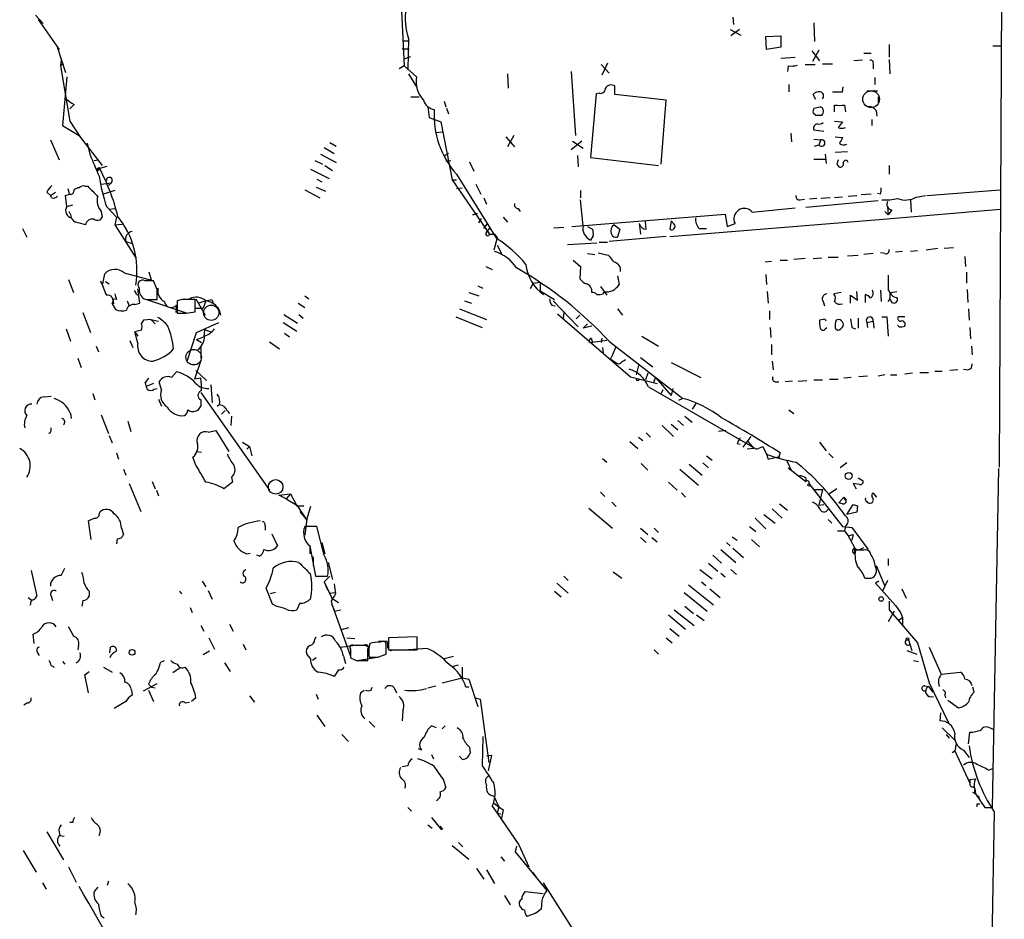
# Model space of a CAD drawing. Extents: x 6 to 970, y 9 to 895.
# Drawn here: x 830 to 946, y 360 to 466 of the extents above; entities that cross this region are included whole.
import ezdxf

# ---------------------------------------------------------------- set-up
doc = ezdxf.new("R2010")
doc.units = 0
doc.header["$MEASUREMENT"] = 0
doc.layers.add('MAIN', color=5, linetype='CONTINUOUS')

msp = doc.modelspace()

# ---------------------------------------------------------------- linework, layer by layer
at = {"layer": 'MAIN'}
for p, q in [((946.15, 538.6493), (945.5573, 413.5966)), ((874.776, 469.4766), (875.1993, 461.0099)), ((831.596, 467.0213), (832.5273, 466.0053)), ((831.9347, 466.5133), (834.39, 462.9573)), ((914.0613, 466.7673), (914.146, 465.9206)), ((923.6287, 466.0899), (923.7133, 463.8886)), ((913.7227, 465.3279), (914.9927, 464.6506)), ((914.8233, 465.3279), (913.8073, 464.5659)), ((917.956, 464.4813), (919.734, 464.5659)), ((919.734, 464.5659), (919.734, 463.2113)), ((834.136, 463.3806), (835.152, 460.2479)), ((875.03, 463.9733), (875.7073, 463.9733)), ((875.7073, 464.2273), (875.6227, 460.5866)), ((918.0407, 462.9573), (917.956, 464.4813)), ((932.5187, 463.5499), (932.5187, 462.0259)), ((944.7953, 463.3806), (945.8113, 463.3806)), ((874.9453, 463.0419), (875.792, 463.0419)), ((919.734, 463.2113), (918.0407, 462.9573)), ((923.3747, 462.7879), (924.306, 461.6026)), ((924.2213, 462.8726), (923.4593, 461.5179)), ((929.5553, 462.5339), (930.402, 462.5339)), ((834.644, 461.6873), (834.5593, 461.0099)), ((834.898, 461.2639), (834.5593, 461.0099)), ((875.1993, 461.8566), (875.9613, 462.1106)), ((898.4827, 461.1793), (899.414, 460.1633)), ((899.2447, 461.3486), (898.5673, 459.9093)), ((919.734, 461.9413), (921.4273, 462.0259)), ((922.6127, 461.1793), (923.798, 461.1793)), ((924.6447, 461.2639), (925.83, 461.2639)), ((929.386, 461.6873), (928.37, 461.6026)), ((930.656, 461.2639), (930.656, 460.6713)), ((932.5187, 461.7719), (932.6033, 460.0786)), ((834.5593, 461.0099), (835.66, 454.4906)), ((875.1993, 461.0099), (874.6067, 460.6713)), ((875.1993, 461.0099), (876.6387, 459.7399)), ((875.7073, 460.0786), (876.6387, 458.5546)), ((887.3913, 460.0786), (887.476, 458.3853)), ((894.9267, 460.3326), (895.4347, 452.7973)), ((920.5807, 461.0099), (920.496, 460.3326)), ((835.3213, 459.7399), (834.8133, 453.9826)), ((920.6653, 458.8086), (920.6653, 457.9619)), ((930.8253, 459.6553), (930.8253, 458.8086)), ((897.89, 457.7079), (897.2127, 450.1726)), ((898.2287, 457.7926), (897.89, 457.7079)), ((900.0913, 457.6233), (900.0913, 458.6393)), ((906.1873, 456.9459), (900.0913, 457.6233)), ((923.8827, 457.0306), (923.544, 457.6233)), ((927.0153, 457.9619), (927.1, 458.5546)), ((929.894, 458.0466), (931.164, 458.0466)), ((836.168, 456.4379), (835.66, 455.9299)), ((875.9613, 457.3693), (876.9773, 457.3693)), ((879.9407, 456.8613), (880.11, 456.1839)), ((905.5947, 449.4106), (906.1873, 456.9459)), ((931.2487, 457.3693), (931.2487, 456.6919)), ((877.9933, 456.1839), (878.1627, 454.9139)), ((880.1947, 456.0146), (880.4487, 455.3373)), ((923.8827, 455.1679), (923.544, 455.4219)), ((923.6287, 456.0146), (924.3907, 456.1839)), ((926.084, 455.5913), (926.084, 456.3533)), ((927.2693, 456.3533), (927.354, 455.5913)), ((930.9947, 455.7606), (931.0793, 455.0833)), ((835.66, 454.4906), (836.93, 452.5433)), ((878.1627, 454.9139), (879.5173, 454.4059)), ((879.5173, 454.4059), (880.872, 447.5479)), ((926.084, 454.4906), (927.0153, 454.4059)), ((930.4867, 454.6599), (930.4867, 453.9826)), ((834.8133, 453.9826), (836.7607, 452.7973)), ((879.0093, 453.1359), (879.6867, 453.2206)), ((920.9193, 453.0513), (921.004, 452.0353)), ((923.6287, 453.4746), (924.814, 453.3053)), ((833.374, 452.2893), (834.39, 449.9186)), ((836.93, 452.5433), (839.47, 449.2413)), ((837.692, 451.8659), (838.0307, 450.5959)), ((866.394, 451.9506), (867.156, 451.5273)), ((887.222, 452.6279), (888.238, 451.4426)), ((888.1533, 452.7973), (887.3913, 451.4426)), ((896.1967, 452.1199), (894.9267, 451.1039)), ((895.096, 452.1199), (896.366, 451.2733)), ((923.6287, 452.3739), (924.4753, 452.2893)), ((924.4753, 452.2893), (924.2213, 451.6966)), ((926.1687, 452.6279), (927.0153, 452.5433)), ((865.2933, 450.5959), (867.156, 449.5799)), ((865.7167, 451.3579), (866.902, 450.6806)), ((880.4487, 450.6806), (879.9407, 450.3419)), ((923.7133, 451.5273), (924.2213, 451.6966)), ((924.9833, 450.5959), (925.068, 449.4953)), ((927.608, 450.8499), (926.1687, 450.7653)), ((838.5387, 449.8339), (839.0467, 449.9186)), ((864.616, 449.8339), (865.5473, 449.4106)), ((880.11, 449.7493), (880.7027, 449.8339)), ((882.904, 449.6646), (883.412, 448.5639)), ((895.6887, 450.4266), (895.7733, 449.0719)), ((897.2127, 450.1726), (905.256, 449.2413)), ((923.6287, 450.0033), (924.9833, 450.0033)), ((926.338, 449.4106), (926.592, 449.0719)), ((838.7927, 448.8179), (840.0627, 449.1566)), ((838.7927, 448.8179), (839.1313, 448.9873)), ((838.962, 448.6486), (838.7927, 448.8179)), ((864.108, 448.8179), (866.3093, 447.7173)), ((865.8013, 449.2413), (866.7327, 448.6486)), ((881.38, 448.2253), (886.1213, 440.6053)), ((932.5187, 449.2413), (932.5187, 448.2253)), ((839.3853, 447.0399), (840.5707, 447.2093)), ((840.232, 446.8706), (840.5707, 447.2093)), ((864.87, 447.6326), (865.4627, 447.2939)), ((880.872, 447.5479), (881.38, 447.5479)), ((880.872, 447.5479), (885.2747, 441.1133)), ((832.9507, 446.1086), (833.374, 445.6853)), ((833.374, 445.6853), (833.9667, 446.1086)), ((835.406, 446.5319), (835.5753, 445.9393)), ((837.438, 446.7859), (837.7767, 446.7859)), ((840.994, 446.2779), (839.6393, 445.8546)), ((863.4307, 446.3626), (865.2087, 445.4313)), ((864.7853, 446.7013), (865.886, 446.1933)), ((881.38, 446.5319), (882.0573, 446.6166)), ((883.666, 447.0399), (884.2587, 445.8546)), ((896.0273, 446.2779), (896.0273, 445.4313)), ((931.5027, 445.8546), (931.164, 445.9393)), ((937.006, 445.6853), (945.642, 446.3626)), ((833.5433, 445.4313), (833.374, 445.6853)), ((835.152, 445.6853), (835.66, 445.8546)), ((835.3213, 444.4153), (835.152, 445.6853)), ((884.5973, 445.4313), (884.936, 444.6693)), ((896.366, 442.1293), (896.0273, 445.1773)), ((922.02, 445.1773), (922.528, 445.2619)), ((922.6973, 444.3306), (931.2487, 445.0926)), ((923.9673, 445.3466), (923.1207, 445.2619)), ((925.576, 445.4313), (924.4753, 445.3466)), ((927.0153, 445.5159), (926.084, 445.4313)), ((927.6927, 445.6006), (928.7087, 445.6853)), ((930.402, 445.8546), (929.2167, 445.7699)), ((935.0587, 445.1773), (935.1433, 443.7379)), ((935.736, 445.5159), (936.8367, 445.6853)), ((835.3213, 444.4153), (835.9987, 444.5846)), ((835.7447, 443.4839), (835.5753, 443.8226)), ((839.3853, 443.8226), (839.47, 443.1453)), ((839.978, 444.4153), (841.1633, 443.1453)), ((840.3167, 444.0766), (840.994, 444.1613)), ((883.3273, 443.3993), (883.8353, 443.5686)), ((883.8353, 443.5686), (883.3273, 443.3993)), ((888.6613, 444.1613), (888.9153, 443.8226)), ((916.3473, 443.7379), (921.4273, 444.2459)), ((931.8413, 442.8913), (945.642, 444.0766)), ((932.0107, 443.8226), (932.434, 443.3993)), ((932.3493, 444.4153), (932.434, 443.3993)), ((932.8573, 443.9919), (932.434, 443.3993)), ((841.1633, 443.1453), (840.994, 442.2139)), ((884.0047, 442.4679), (884.3433, 442.9759)), ((886.8833, 443.1453), (887.3913, 442.5526)), ((895.0113, 442.0446), (913.13, 443.4839)), ((903.8167, 441.7059), (903.732, 442.6373)), ((906.6107, 440.8593), (931.8413, 442.8913)), ((906.78, 442.7219), (906.6107, 441.7059)), ((907.1187, 442.2986), (906.78, 442.7219)), ((913.13, 443.4839), (913.384, 442.0446)), ((830.072, 441.7906), (830.58, 440.7746)), ((840.994, 442.2139), (841.8407, 442.2986)), ((840.994, 442.2139), (843.4493, 438.3193)), ((884.5973, 441.7906), (885.0207, 442.2986)), ((884.936, 441.3673), (885.3593, 441.8753)), ((892.8947, 441.8753), (894.08, 441.9599)), ((896.874, 442.0446), (897.4667, 441.7059)), ((900.0067, 442.2139), (900.684, 441.7059)), ((900.684, 441.7059), (900.43, 440.7746)), ((902.97, 442.3833), (903.1393, 441.1133)), ((910.082, 441.7906), (910.9287, 441.7906)), ((913.384, 442.0446), (914.3153, 442.3833)), ((842.264, 440.2666), (843.026, 440.0126)), ((885.2747, 441.1133), (885.8673, 441.1133)), ((886.206, 440.6899), (885.7827, 439.2506)), ((885.8673, 441.1133), (886.206, 440.6899)), ((894.5033, 439.9279), (897.9747, 440.0973)), ((897.5513, 440.9439), (897.2127, 440.4359)), ((898.2287, 440.1819), (899.2447, 440.1819)), ((906.1873, 440.8593), (899.414, 440.2666)), ((886.206, 439.8433), (886.714, 438.8273)), ((898.144, 438.9119), (899.3293, 438.6579)), ((932.0107, 438.8273), (931.5027, 438.9119)), ((934.1273, 439.0813), (933.2807, 438.9966)), ((935.9053, 439.1659), (935.0587, 439.0813)), ((938.276, 439.4199), (936.9213, 439.2506)), ((940.1387, 439.5046), (939.038, 439.4199)), ((895.1807, 438.0653), (896.0273, 437.3033)), ((896.874, 438.8273), (897.7207, 438.7426)), ((918.6333, 437.8959), (917.8713, 437.8113)), ((919.6493, 438.0653), (920.496, 438.0653)), ((922.6127, 438.2346), (921.258, 438.1499)), ((923.544, 438.2346), (924.56, 438.3193)), ((925.322, 438.4039), (926.5073, 438.4039)), ((927.608, 438.5733), (928.878, 438.6579)), ((930.656, 438.8273), (929.5553, 438.7426)), ((941.4933, 438.4886), (941.578, 437.3033)), ((845.312, 435.6946), (845.058, 436.6259)), ((884.8513, 437.3033), (885.6133, 436.9646)), ((896.0273, 437.3033), (895.9427, 435.8639)), ((941.6627, 436.6259), (941.6627, 435.3559)), ((835.4907, 435.7793), (836.0833, 434.2553)), ((839.5547, 435.2713), (839.8087, 436.4566)), ((839.8933, 435.5253), (840.3167, 435.2713)), ((842.0947, 436.5413), (845.312, 435.6946)), ((845.566, 435.6099), (844.55, 435.6099)), ((845.9893, 434.5939), (845.566, 435.6099)), ((890.4393, 435.3559), (891.286, 435.4406)), ((891.286, 435.4406), (891.286, 434.4246)), ((900.43, 436.2026), (900.5993, 435.1866)), ((917.956, 436.3719), (918.0407, 435.1866)), ((932.434, 436.2873), (932.434, 434.5939)), ((843.9573, 432.9853), (843.7033, 434.6786)), ((882.8193, 434.2553), (884.0047, 433.8319)), ((883.92, 435.0173), (884.5127, 434.7633)), ((890.4393, 435.3559), (890.1007, 434.6786)), ((891.286, 434.4246), (891.7093, 434.0013)), ((891.286, 434.4246), (892.9793, 433.4086)), ((898.398, 434.9326), (899.16, 433.9166)), ((898.7367, 434.0859), (898.8213, 434.3399)), ((918.1253, 434.3399), (918.21, 432.9853)), ((926.846, 434.2553), (925.9993, 434.0859)), ((928.7933, 433.3239), (928.7087, 434.3399)), ((931.5027, 434.5093), (931.5873, 433.1546)), ((932.688, 434.2553), (933.45, 434.3399)), ((941.7473, 434.5939), (941.832, 433.0699)), ((841.1633, 433.4086), (840.74, 433.4933)), ((840.74, 433.4933), (840.8247, 432.9006)), ((842.4333, 433.2393), (842.6873, 432.6466)), ((843.534, 434.0013), (843.8727, 433.9166)), ((844.7193, 433.4086), (849.5453, 431.7999)), ((845.058, 433.4086), (845.9893, 433.4086)), ((848.9527, 433.4086), (848.36, 433.2393)), ((848.36, 433.2393), (848.36, 431.7999)), ((850.4767, 431.9693), (850.4767, 433.4086)), ((850.5613, 433.4933), (851.662, 431.5459)), ((851.7467, 433.2393), (850.9, 432.9853)), ((851.7467, 433.2393), (851.408, 432.3926)), ((852.424, 433.4086), (852.5933, 433.0699)), ((863.4307, 433.8319), (863.9387, 433.4933)), ((882.3113, 433.2393), (883.158, 432.9853)), ((892.81, 433.2393), (895.7733, 430.1913)), ((924.7293, 433.1546), (924.8987, 432.6466)), ((927.9467, 432.9853), (927.9467, 433.9166)), ((927.9467, 433.9166), (928.7933, 433.3239)), ((929.7247, 433.0699), (929.7247, 434.0013)), ((840.6553, 432.9006), (841.0787, 432.2233)), ((843.3647, 432.8159), (843.9573, 432.9853)), ((848.2753, 432.7313), (848.1907, 431.8846)), ((849.376, 431.7999), (850.4767, 431.9693)), ((850.5613, 432.3926), (851.408, 432.3926)), ((862.6687, 432.9853), (863.4307, 432.4773)), ((881.7187, 432.3079), (884.936, 431.0379)), ((892.6407, 432.7313), (893.064, 432.6466)), ((900.43, 432.3079), (901.0227, 431.5459)), ((918.3793, 432.0539), (918.3793, 431.0379)), ((941.9167, 432.3079), (942.0013, 430.9533)), ((837.184, 431.8846), (838.1153, 429.5139)), ((844.3807, 430.9533), (844.1267, 430.6146)), ((845.2273, 431.0379), (844.3807, 430.9533)), ((845.2273, 431.0379), (845.7353, 430.5299)), ((845.2273, 431.0379), (846.1587, 430.8686)), ((860.9753, 431.6306), (862.584, 430.6146)), ((862.7533, 431.6306), (863.2613, 431.2073)), ((881.2953, 431.3766), (884.428, 430.1066)), ((893.318, 431.7153), (901.954, 424.2646)), ((894.08, 431.8846), (893.9953, 431.2073)), ((895.9427, 431.5459), (895.5193, 431.1226)), ((895.5193, 431.1226), (895.9427, 431.5459)), ((924.7293, 431.0379), (924.306, 430.9533)), ((928.878, 431.2073), (928.878, 430.0219)), ((929.894, 430.6993), (930.656, 430.8686)), ((930.656, 430.8686), (930.7407, 430.0219)), ((931.672, 431.3766), (932.2647, 431.3766)), ((932.2647, 431.3766), (932.434, 429.0906)), ((934.3813, 431.3766), (933.6193, 431.3766)), ((835.2367, 429.9373), (835.7447, 428.4979)), ((844.1267, 429.7679), (843.3647, 429.5986)), ((843.3647, 429.5986), (843.7033, 429.0906)), ((843.7033, 428.2439), (843.3647, 429.5986)), ((850.646, 429.5139), (853.2707, 430.6993)), ((851.5773, 429.8526), (851.4927, 429.0059)), ((851.5773, 429.8526), (852.3393, 429.5986)), ((860.8907, 430.6993), (862.4993, 429.6833)), ((896.366, 430.0219), (896.874, 430.5299)), ((897.382, 430.2759), (896.366, 430.0219)), ((918.464, 430.1066), (918.5487, 428.9213)), ((924.9833, 429.9373), (925.1527, 430.1066)), ((926.1687, 430.0219), (926.4227, 429.7679)), ((928.116, 430.1066), (928.5393, 429.9373)), ((929.894, 430.6993), (929.9787, 430.1066)), ((933.704, 430.1913), (933.5347, 430.3606)), ((942.086, 430.1066), (942.1707, 428.7519)), ((842.772, 428.5826), (843.1107, 427.7359)), ((849.5453, 426.1273), (850.646, 429.5139)), ((850.646, 428.6673), (851.4927, 429.0059)), ((850.646, 428.6673), (851.2387, 428.3286)), ((861.06, 429.4293), (861.6527, 429.0059)), ((897.2973, 428.8366), (897.4667, 428.3286)), ((899.16, 428.5826), (897.4667, 428.3286)), ((898.5673, 428.8366), (898.4827, 428.3286)), ((903.3087, 429.0906), (905.256, 427.9053)), ((838.7927, 427.9053), (839.0467, 427.2279)), ((851.154, 427.7359), (851.154, 426.4659)), ((859.282, 428.4133), (860.4673, 427.5666)), ((897.0433, 428.4133), (897.4667, 428.3286)), ((898.652, 427.7359), (898.7367, 427.0586)), ((899.4987, 428.4133), (908.1347, 421.7246)), ((900.176, 427.7359), (899.8373, 426.8893)), ((918.6333, 428.0746), (918.6333, 426.8893)), ((942.2553, 427.9053), (942.34, 426.8893)), ((836.5913, 426.4659), (837.0147, 425.3653)), ((851.154, 426.2119), (850.392, 424.0106)), ((899.8373, 426.8893), (899.5833, 426.3813)), ((900.938, 426.0426), (901.3613, 426.2966)), ((901.3613, 426.2966), (900.938, 426.0426)), ((903.1393, 426.5506), (904.5787, 425.4499)), ((918.718, 426.1273), (918.8027, 425.1113)), ((850.5613, 425.0266), (851.8313, 423.8413)), ((902.8853, 425.6193), (902.6313, 424.5186)), ((906.78, 425.9579), (910.2513, 424.1799)), ((937.9373, 424.9419), (938.784, 424.9419)), ((940.6467, 425.1113), (939.7153, 425.0266)), ((942.2553, 425.2806), (942.34, 425.7886)), ((844.9733, 424.0953), (844.55, 423.5873)), ((847.6827, 424.1799), (848.2753, 424.8573)), ((851.154, 424.0953), (850.392, 424.0106)), ((901.954, 424.2646), (905.0867, 423.5026)), ((903.986, 424.6879), (903.732, 423.9259)), ((904.9173, 424.1799), (904.6633, 423.5873)), ((904.9173, 424.1799), (906.78, 422.0633)), ((921.766, 423.7566), (922.782, 423.8413)), ((923.6287, 423.9259), (924.6447, 423.9259)), ((925.4913, 424.0106), (926.5073, 424.0106)), ((928.0313, 424.1799), (927.1847, 424.0953)), ((929.9787, 424.3493), (928.9627, 424.2646)), ((932.0107, 424.5186), (931.2487, 424.3493)), ((932.688, 424.5186), (933.45, 424.5186)), ((935.3127, 424.6879), (934.3813, 424.6033)), ((936.1593, 424.7726), (937.1753, 424.7726)), ((845.566, 423.5026), (844.804, 423.1639)), ((845.6507, 422.8253), (845.9893, 422.9099)), ((846.4973, 422.7406), (846.2433, 423.6719)), ((852.3393, 423.3333), (852.5087, 421.2166)), ((904.0707, 423.0793), (916.8553, 415.7133)), ((905.764, 422.7406), (905.5947, 422.3173)), ((906.9493, 422.9099), (906.78, 422.0633)), ((919.0567, 423.6719), (919.48, 423.6719)), ((921.0887, 423.7566), (920.242, 423.6719)), ((832.612, 421.8939), (833.4587, 421.9786)), ((838.3693, 422.3173), (838.6233, 421.5553)), ((846.1587, 421.6399), (846.4973, 420.7933)), ((851.154, 422.4019), (859.282, 410.8873)), ((851.154, 421.5553), (851.154, 420.7933)), ((908.1347, 421.7246), (907.6267, 421.4706)), ((853.1013, 420.7933), (853.3553, 421.0473)), ((854.0327, 420.2853), (853.6093, 419.8619)), ((909.6587, 421.1319), (909.2353, 420.4546)), ((920.6653, 420.3699), (921.258, 419.9466)), ((835.7447, 419.9466), (835.8293, 419.3539)), ((839.3853, 419.7773), (840.232, 417.5759)), ((854.2867, 420.2006), (854.5407, 419.9466)), ((854.7947, 419.6079), (854.71, 418.5073)), ((908.3887, 419.6079), (909.2353, 418.9306)), ((842.518, 419.0153), (842.8567, 417.8299)), ((905.6793, 418.5073), (907.034, 417.2373)), ((906.78, 418.6766), (907.542, 417.9993)), ((907.542, 419.0999), (908.2193, 418.5073)), ((833.374, 417.6606), (833.12, 417.5759)), ((840.3167, 417.3219), (840.6553, 416.4753)), ((852.0007, 417.7453), (852.932, 417.9146)), ((852.932, 417.9146), (854.456, 415.4593)), ((902.8853, 417.1526), (903.3933, 416.7293)), ((903.8167, 417.6606), (904.3247, 417.1526)), ((913.2147, 417.9146), (912.368, 417.8299)), ((916.178, 417.2373), (915.2467, 415.9673)), ((856.0647, 416.5599), (856.9113, 416.0519)), ((856.9113, 416.0519), (856.5727, 415.7133)), ((856.9113, 416.0519), (857.1653, 414.9513)), ((901.8693, 416.6446), (902.8007, 415.7979)), ((914.5693, 416.3906), (914.908, 416.3059)), ((916.5167, 415.7979), (915.7547, 415.7133)), ((915.8393, 416.6446), (916.5167, 415.7979)), ((916.8553, 415.7133), (917.6173, 416.0519)), ((917.6173, 416.0519), (918.0407, 415.1206)), ((924.306, 416.5599), (925.068, 415.5439)), ((841.1633, 415.2899), (841.4173, 414.5279)), ((850.5613, 413.8506), (850.2227, 414.7819)), ((850.7307, 415.4593), (851.2387, 415.3746)), ((898.652, 414.6126), (899.16, 414.1893)), ((910.9287, 414.9513), (911.606, 414.4433)), ((918.0407, 415.1206), (918.21, 414.5279)), ((918.21, 414.5279), (919.5647, 414.8666)), ((919.6493, 415.2899), (919.3953, 414.6126)), ((919.5647, 414.8666), (919.3953, 414.6126)), ((925.4067, 415.2053), (925.9147, 414.6973)), ((842.01, 413.3426), (842.264, 412.6653)), ((903.224, 414.0199), (903.986, 413.2579)), ((907.796, 413.3426), (909.9973, 411.4799)), ((908.8967, 413.9353), (910.4207, 412.6653)), ((910.5053, 414.1046), (911.1827, 413.5119)), ((920.4113, 414.4433), (921.004, 413.1733)), ((920.5807, 413.5119), (922.6973, 411.9033)), ((927.5233, 414.1046), (926.7613, 413.5119)), ((945.4727, 413.4273), (944.7107, 373.3799)), ((854.7947, 412.4113), (854.8793, 411.8186)), ((922.6973, 412.3266), (922.6973, 411.9033)), ((928.878, 412.3266), (929.4707, 411.9879)), ((842.6873, 411.6493), (844.042, 408.3473)), ((845.3967, 411.9033), (845.7353, 411.0566)), ((854.8793, 411.8186), (853.8633, 411.0566)), ((906.4413, 411.8186), (907.4573, 410.8873)), ((923.036, 411.6493), (927.0153, 406.5693)), ((923.7133, 410.9719), (924.6447, 410.9719)), ((924.6447, 410.9719), (924.2213, 409.1093)), ((926.338, 411.0566), (925.4913, 410.4639)), ((929.0473, 411.5646), (928.2853, 411.6493)), ((928.2853, 411.6493), (928.624, 411.0566)), ((845.9047, 410.8873), (846.1587, 410.2099)), ((860.3827, 410.2946), (861.7373, 410.4639)), ((861.2293, 409.8713), (860.3827, 410.2946)), ((861.7373, 410.4639), (861.2293, 409.8713)), ((861.2293, 409.8713), (862.4993, 409.1093)), ((861.7373, 410.4639), (862.4993, 409.0246)), ((898.398, 410.6333), (898.906, 410.1253)), ((907.9653, 410.5486), (908.4733, 410.0406)), ((926.592, 409.3633), (927.1847, 410.0406)), ((927.1847, 410.0406), (927.4387, 409.7019)), ((931.0793, 410.0406), (930.656, 410.5486)), ((862.4993, 409.1093), (863.6847, 407.3313)), ((862.4993, 409.0246), (863.346, 409.0246)), ((864.108, 408.9399), (863.6847, 407.5006)), ((897.0433, 408.7706), (899.8373, 406.3999)), ((899.7527, 409.4479), (900.2607, 408.9399)), ((918.718, 408.6859), (919.9033, 407.5853)), ((919.5647, 409.2786), (920.496, 408.5166)), ((924.2213, 409.1093), (924.814, 409.1939)), ((927.0153, 409.2786), (926.592, 409.3633)), ((927.5233, 408.0086), (928.2853, 409.1939)), ((928.7933, 409.0246), (928.7087, 408.2626)), ((839.1313, 408.0086), (839.216, 408.2626)), ((862.838, 408.3473), (863.6847, 407.3313)), ((863.6847, 407.5006), (863.4307, 405.5533)), ((916.686, 407.5853), (917.956, 406.3153)), ((917.702, 408.0086), (919.0567, 406.9926)), ((928.7087, 408.2626), (927.5233, 408.0086)), ((838.2, 405.0453), (837.8613, 407.2466)), ((841.756, 406.3999), (842.01, 405.6379)), ((858.774, 406.6539), (858.774, 406.1459)), ((864.87, 406.5693), (863.4307, 406.5693)), ((865.7167, 403.1826), (864.87, 406.5693)), ((903.1393, 406.3999), (903.986, 405.6379)), ((904.748, 406.3999), (905.256, 405.8919)), ((916.0087, 406.5693), (916.7707, 405.9766)), ((925.322, 407.4159), (925.7453, 406.9926)), ((927.0153, 406.5693), (928.116, 406.4846)), ((927.354, 406.6539), (927.2693, 406.0613)), ((928.116, 406.4846), (930.0633, 403.8599)), ((859.536, 405.7226), (860.2133, 404.2833)), ((903.1393, 405.2993), (903.8167, 404.7066)), ((904.494, 405.2993), (905.0867, 404.7913)), ((913.9767, 405.3839), (914.5693, 404.9606)), ((926.4227, 406.0613), (927.2693, 406.0613)), ((927.2693, 406.0613), (927.6927, 405.4686)), ((927.6927, 405.4686), (928.2853, 405.6379)), ((927.6927, 405.4686), (928.4547, 404.1139)), ((928.2853, 405.6379), (928.116, 404.9606)), ((841.248, 405.1299), (841.1633, 404.5373)), ((864.0233, 404.2833), (864.7007, 400.7273)), ((864.0233, 404.2833), (864.0233, 403.3519)), ((865.4627, 404.7066), (865.8013, 403.3519)), ((913.2993, 404.7066), (913.7227, 404.2833)), ((914.0613, 404.0293), (915.3313, 402.9286)), ((916.2627, 405.0453), (917.194, 404.1986)), ((928.4547, 404.1139), (928.4547, 403.3519)), ((929.2167, 403.9446), (929.5553, 404.1139)), ((856.5727, 403.3519), (856.996, 403.4366)), ((858.0967, 403.0979), (857.758, 403.1826)), ((864.4467, 403.0133), (864.4467, 401.9973)), ((911.6907, 403.1826), (912.7067, 402.2513)), ((912.622, 403.8599), (914.4, 402.3359)), ((929.5553, 403.7753), (928.5393, 403.7753)), ((930.402, 403.1826), (930.2327, 403.6059)), ((834.644, 400.8119), (835.0673, 401.6586)), ((866.2247, 402.3359), (866.7327, 400.3039)), ((911.1827, 402.2513), (912.2833, 401.3199)), ((930.9947, 401.9973), (932.0107, 399.5419)), ((932.434, 402.7593), (932.434, 401.9973)), ((831.088, 401.4046), (831.7653, 398.3566)), ((864.7007, 400.7273), (866.14, 400.7273)), ((865.7167, 400.0499), (866.394, 400.7273)), ((894.08, 400.7273), (894.588, 400.2193)), ((899.922, 401.2353), (900.938, 400.4733)), ((910.1667, 401.4893), (911.606, 400.3886)), ((912.622, 401.0659), (913.13, 400.6426)), ((913.8073, 401.4893), (914.4847, 400.8966)), ((851.3233, 400.1346), (851.7467, 399.4573)), ((865.7167, 400.0499), (866.14, 399.1186)), ((865.7167, 400.0499), (866.648, 398.1026)), ((893.2333, 399.8806), (894.588, 398.6953)), ((908.812, 399.7113), (911.7753, 397.3406)), ((910.336, 400.0499), (910.844, 399.6266)), ((929.64, 400.4733), (930.402, 400.4733)), ((931.3333, 400.1346), (930.91, 399.8806)), ((930.91, 399.8806), (933.2807, 397.2559)), ((932.3493, 400.2193), (931.7567, 398.9493)), ((830.7493, 398.1873), (831.088, 397.9333)), ((833.4587, 398.3566), (833.628, 397.8486)), ((837.946, 398.9493), (837.946, 398.3566)), ((848.614, 398.9493), (848.868, 398.6106)), ((852.0007, 399.0339), (852.5087, 398.0179)), ((859.6207, 397.4253), (858.8587, 399.2879)), ((859.9593, 398.7799), (859.3667, 398.6106)), ((866.3093, 398.6953), (866.9867, 398.7799)), ((892.9793, 398.9493), (893.7413, 398.2719)), ((908.304, 398.7799), (911.0133, 396.5786)), ((911.352, 399.2033), (912.5373, 398.1873)), ((934.0427, 399.2033), (934.5507, 398.1026)), ((831.0033, 397.4253), (830.9187, 397.2559)), ((837.184, 397.8486), (837.0993, 397.1713)), ((849.884, 397.0019), (850.138, 396.4093)), ((860.044, 397.1713), (859.6207, 397.4253)), ((862.838, 397.5099), (862.4993, 396.7479)), ((866.5633, 397.7639), (866.648, 397.4253)), ((866.648, 398.1026), (867.41, 397.5946)), ((866.9867, 396.5786), (866.648, 397.4253)), ((866.648, 397.4253), (868.8493, 391.2446)), ((908.3887, 397.1713), (909.4047, 396.3246)), ((932.5187, 397.7639), (932.5187, 396.7479)), ((933.2807, 397.2559), (933.8733, 396.4093)), ((866.9867, 396.5786), (867.664, 396.7479)), ((906.4413, 396.1553), (908.4733, 394.4619)), ((907.1187, 396.7479), (909.4893, 394.8853)), ((909.7433, 396.1553), (910.6747, 395.4779)), ((933.1113, 396.5786), (932.434, 395.3086)), ((932.5187, 396.7479), (935.9053, 392.8533)), ((933.8733, 396.4093), (934.1273, 395.8166)), ((851.154, 394.8853), (851.4927, 394.2079)), ((854.5407, 395.0546), (854.964, 394.2079)), ((933.704, 395.5626), (934.1273, 395.8166)), ((934.1273, 395.8166), (934.1273, 394.8006)), ((831.4267, 392.7686), (831.342, 393.8693)), ((864.616, 393.2766), (864.7853, 393.5306)), ((868.5953, 394.6313), (867.7487, 394.3773)), ((876.7233, 393.5306), (873.3367, 393.4459)), ((876.7233, 392.0066), (876.7233, 393.5306)), ((906.6107, 394.5466), (907.7113, 393.6153)), ((836.676, 392.5146), (836.5913, 392.0066)), ((840.4013, 391.6679), (840.486, 392.3453)), ((852.0853, 393.4459), (852.7627, 392.0913)), ((856.1493, 392.6839), (856.488, 392.0066)), ((867.664, 392.3453), (869.696, 392.5993)), ((868.426, 393.4459), (869.3573, 393.3613)), ((870.458, 392.5146), (869.2727, 392.5146)), ((870.458, 392.5993), (871.0507, 392.3453)), ((872.1513, 393.0226), (873.1673, 393.0226)), ((873.0827, 391.4986), (873.0827, 392.5993)), ((873.3367, 393.4459), (873.3367, 392.0066)), ((906.1873, 393.4459), (906.8647, 392.8533)), ((934.8047, 393.1919), (935.228, 391.9219)), ((935.9053, 392.8533), (937.26, 388.1119)), ((937.26, 392.3453), (938.6993, 389.1279)), ((831.85, 391.6679), (832.0193, 391.3293)), ((852.17, 391.8373), (851.408, 391.4139)), ((864.108, 390.9906), (863.6847, 391.4986)), ((868.0027, 391.2446), (868.2567, 390.3979)), ((868.8493, 392.0913), (868.8493, 391.0753)), ((870.8813, 390.7366), (870.8813, 392.0913)), ((872.0667, 391.1599), (873.0827, 391.4986)), ((873.3367, 392.0066), (876.7233, 392.0066)), ((873.8447, 392.0066), (874.0987, 392.0066)), ((877.9087, 392.1759), (875.7073, 392.0066)), ((879.9407, 390.9906), (881.0413, 391.2446)), ((904.748, 392.0066), (905.256, 391.4986)), ((934.6353, 391.9219), (935.8207, 391.4986)), ((833.4587, 390.1439), (833.7973, 389.9746)), ((834.8133, 390.6519), (835.0673, 390.3133)), ((846.4127, 390.5673), (846.836, 390.7366)), ((853.948, 390.4826), (854.6253, 389.4666)), ((864.7853, 391.0753), (864.362, 390.7366)), ((869.5267, 390.7366), (870.8813, 390.7366)), ((872.236, 391.1599), (869.8653, 390.7366)), ((880.872, 390.0593), (881.634, 390.2286)), ((935.3973, 390.7366), (935.99, 390.6519)), ((837.438, 389.0433), (837.946, 389.4666)), ((837.8613, 386.9266), (837.438, 389.0433)), ((839.6393, 389.9746), (840.6553, 389.3819)), ((848.6987, 389.8899), (847.852, 389.2973)), ((867.41, 389.6359), (866.902, 388.8739)), ((882.0573, 389.9746), (882.0573, 388.7046)), ((938.6993, 389.1279), (940.9853, 389.3819)), ((844.3807, 387.1806), (845.9893, 388.0273)), ((845.312, 387.6039), (844.9733, 387.9426)), ((877.9933, 387.5193), (878.9247, 387.7733)), ((879.6867, 388.1119), (882.0573, 388.7046)), ((882.0573, 388.7046), (882.8193, 388.5353)), ((882.8193, 388.5353), (883.92, 385.3179)), ((936.752, 387.7733), (937.1753, 387.6886)), ((937.1753, 387.6886), (937.6833, 387.0113)), ((937.26, 388.1119), (939.546, 383.3706)), ((842.9413, 387.2653), (843.026, 386.6726)), ((844.9733, 387.2653), (845.566, 385.9106)), ((845.312, 387.6039), (845.7353, 387.5193)), ((856.9113, 386.5879), (857.504, 385.8259)), ((864.7853, 386.7573), (865.0393, 386.1646)), ((870.0347, 386.9266), (870.458, 387.2653)), ((871.3047, 387.2653), (871.3893, 387.6039)), ((874.014, 387.5193), (874.268, 386.9266)), ((882.8193, 387.6039), (882.4807, 387.6039)), ((939.1227, 386.6726), (939.2073, 386.3339)), ((942.594, 387.0113), (942.4247, 387.6039)), ((830.6647, 385.7413), (830.2413, 385.4873)), ((842.264, 385.9106), (840.9093, 385.0639)), ((849.2913, 385.7413), (849.7993, 385.8259)), ((850.5613, 386.3339), (850.0533, 385.9106)), ((883.5813, 386.3339), (884.174, 386.1646)), ((884.174, 386.1646), (885.19, 378.7139)), ((939.4613, 386.0799), (940.7313, 385.1486)), ((864.87, 384.3019), (865.8013, 382.9473)), ((875.03, 384.8099), (874.9453, 383.6246)), ((938.6147, 384.5559), (938.53, 383.6246)), ((871.0507, 383.5399), (871.728, 382.8626)), ((879.0093, 382.7779), (878.4167, 383.0319)), ((880.0253, 383.0319), (879.6867, 382.6933)), ((867.8333, 382.0159), (868.5953, 381.1693)), ((938.784, 382.7779), (940.308, 381.3386)), ((939.292, 382.0159), (939.6307, 381.5926)), ((941.9167, 380.9153), (942.086, 382.2699)), ((944.4567, 382.7779), (944.9647, 382.6086)), ((884.5127, 381.7619), (884.428, 378.2906)), ((940.4773, 380.9153), (940.308, 380.0686)), ((877.2313, 380.1533), (876.8927, 380.3226)), ((878.4167, 379.6453), (878.6707, 379.1373)), ((882.904, 380.4919), (882.9887, 379.8146)), ((884.936, 379.4759), (885.5287, 379.5606)), ((885.5287, 379.5606), (885.1053, 377.6979)), ((939.9693, 379.8993), (940.308, 380.0686)), ((940.308, 380.0686), (942.086, 376.2586)), ((941.324, 380.1533), (942.0013, 379.3066)), ((875.6227, 378.2906), (874.9453, 378.2059)), ((944.2873, 377.7826), (944.88, 378.0366)), ((879.856, 376.5973), (880.11, 375.7506)), ((942.086, 376.6819), (942.7633, 376.7666)), ((942.086, 376.6819), (942.086, 376.2586)), ((942.7633, 374.9886), (942.4247, 375.1579)), ((942.5093, 375.8353), (942.6787, 375.5813)), ((942.6787, 375.5813), (942.7633, 374.9886)), ((942.7633, 374.9886), (943.864, 373.3799)), ((885.7827, 374.7346), (886.3753, 373.4646)), ((885.7827, 373.8879), (886.3753, 373.4646)), ((942.9327, 373.8033), (943.2713, 373.8033)), ((943.102, 374.7346), (943.1867, 374.3959)), ((875.6227, 373.3799), (876.046, 372.9566)), ((885.6133, 373.5493), (886.206, 372.7026)), ((886.3753, 373.4646), (886.206, 372.7026)), ((886.206, 372.7026), (886.6293, 372.6179)), ((886.206, 372.7026), (888.746, 368.9773)), ((886.3753, 373.4646), (886.8833, 373.1259)), ((886.8833, 373.1259), (886.714, 372.1099)), ((943.864, 373.3799), (944.7107, 373.3799)), ((943.864, 373.3799), (944.7107, 373.3799)), ((944.9647, 372.8719), (944.626, 355.5999)), ((835.9987, 371.6019), (835.66, 371.6019)), ((878.4167, 372.1946), (879.602, 370.7553)), ((832.9507, 370.5013), (834.898, 367.1993)), ((877.9933, 371.3479), (878.5013, 370.9246)), ((879.4327, 371.1786), (879.7713, 370.8399)), ((834.4747, 370.0779), (834.9827, 369.9933)), ((881.634, 369.2313), (882.142, 368.7233)), ((830.1567, 368.2999), (831.6807, 365.7599)), ((880.872, 368.8926), (882.8193, 367.2839)), ((888.492, 368.8079), (888.3227, 368.1306)), ((888.3227, 368.1306), (892.048, 363.5586)), ((888.746, 368.9773), (889.9313, 366.3526)), ((886.6293, 367.5379), (887.0527, 367.0299)), ((835.4907, 366.3526), (836.422, 364.5746)), ((883.7507, 366.1833), (884.5973, 364.9133)), ((884.936, 366.0139), (885.8673, 364.4053)), ((890.3547, 365.7599), (890.9473, 364.9133)), ((832.4427, 364.4899), (832.866, 363.7279)), ((840.232, 364.6593), (840.0627, 364.1513)), ((891.6247, 364.4899), (895.7733, 357.9706)), ((838.962, 363.9819), (838.5387, 363.4739)), ((889.508, 363.4739), (891.6247, 363.2199)), ((887.0527, 362.9659), (887.73, 361.8653)), ((891.4553, 362.3733), (891.3707, 361.3573)), ((839.3853, 360.5953), (839.724, 360.3413)), ((890.6933, 360.8493), (889.6773, 360.5106))]:
    msp.add_line(p, q, dxfattribs=at)
at = {"layer": 'MAIN', "color": 5}
for centre, radius in [((930.4019, 457.073), 0.9853), ((852.3816, 431.8423), 0.8988), ((850.3073, 426.593), 0.9199), ((860.0016, 411.2683), 0.8616)]:
    msp.add_circle(centre, radius, dxfattribs=at)
at = {"layer": 'MAIN'}
for centre, radius in [((902.8006, 423.926), 0.1197), ((927.7519, 412.5552), 0.4071), ((923.0571, 411.5012), 0.1496), ((931.5873, 398.018), 0.2677), ((934.6988, 393.2978), 0.1496), ((843.0217, 391.7167), 0.3379)]:
    msp.add_circle(centre, radius, dxfattribs=at)
for centre, radius, start, end in [((883.1932, 466.7029), 7.8846, 146.232942, 198.29914), ((920.8769, 464.3537), 3.3569, 264.937847, 283.864449), ((930.3314, 461.3627), 0.3393, 343.071082, 106.912762), ((879.856, 459.1895), 3.264, 170.292095, 223.422198), ((899.6646, 457.9769), 0.7879, 57.211471, 148.783105), ((898.3942, 458.366), 0.5968, 253.900314, 1.853182), ((924.2939, 456.9761), 0.9906, 84.391856, 139.204217), ((924.2855, 457.4689), 0.5041, 315.450126, 77.954461), ((926.4227, 754.2616), 296.3003, 269.885389, 270.114592), ((1005.0099, 710.7764), 305.2796, 236.192733, 236.421916), ((878.9891, 457.3981), 1.5703, 196.736289, 261.437481), ((889.1939, 455.1788), 10.4599, 176.346649, 221.665519), ((924.4743, 455.5914), 0.9456, 153.413271, 190.325982), ((924.1712, 455.6252), 0.6003, 310.371446, 68.551312), ((926.6767, 752.6531), 296.3004, 269.885389, 270.114592), ((930.0996, 455.0757), 1.1271, 37.421984, 100.51036), ((924.0866, 453.6594), 0.4937, 94.018644, 201.978095), ((924.2213, 285.868), 169.3002, 89.885375, 90.114591), ((924.2212, 454.9142), 0.7808, 257.485518, 310.595723), ((1096.1262, 327.0374), 211.7103, 143.014201, 143.24333), ((926.9307, 454.7029), 1.0623, 246.511757, 293.483297), ((924.5517, 451.9058), 0.391, 212.340842, 101.266829), ((1096.1959, 367.5547), 189.3281, 153.327138, 153.556321), ((927.1581, 452.4054), 0.7231, 228.257222, 300.334576), ((879.7447, 466.5452), 44.6591, 200.924297, 204.576243), ((1053.43, 407.3371), 133.8752, 161.45383, 161.682999), ((926.7401, 449.4318), 0.3892, 247.632677, 22.367323), ((927.3963, 449.5375), 0.2993, 8.140927, 171.856362), ((838.8773, 448.9026), 0.2678, 288.441716, 18.441716), ((818.346, 437.7403), 23.6331, 13.431592, 28.417978), ((859.2347, 450.8792), 20.3126, 188.230587, 198.555367), ((840.3349, 447.4776), 0.3572, 311.31117, 182.294457), ((834.7707, 445.3046), 1.9897, 128.08865, 156.16616), ((835.7306, 446.292), 0.4431, 260.831064, 9.168936), ((836.82, 445.6597), 0.9587, 93.546139, 132.848561), ((837.2263, 446.1934), 0.6292, 70.338213, 137.731211), ((1134.6941, 742.518), 419.0673, 224.885409, 225.114592), ((930.0209, 446.4048), 1.5807, 339.629778, 7.700518), ((833.755, 446.024), 0.6294, 250.344339, 317.723862), ((840.774, 445.0926), 1.8819, 164.33899, 222.443677), ((888.6801, 444.6222), 0.4613, 163.411395, 267.664214), ((921.9494, 445.6147), 0.4431, 170.831064, 279.168936), ((932.0114, 451.7751), 6.6065, 267.055221, 283.33095), ((932.9421, 444.6693), 0.6827, 150.265529, 262.864574), ((934.4661, 447.6324), 2.4683, 247.830469, 300.963757), ((836.0242, 443.9158), 0.8623, 144.601356, 262.6574), ((915.4061, 442.9483), 1.2284, 39.994263, 207.382732), ((836.6963, 443.4352), 0.9528, 177.070332, 247.86583), ((752.2531, 146.0267), 308.2171, 73.939372, 74.168549), ((838.354, 442.0677), 0.8441, 77.360014, 170.025444), ((838.9091, 443.3674), 0.6033, 232.117519, 338.397882), ((833.5123, 436.8538), 10.0903, 350.001461, 39.190924), ((911.0976, 442.8347), 1.4565, 171.077682, 225.792749), ((843.1752, 440.5184), 0.9453, 99.080701, 195.447546), ((885.0509, 441.1677), 0.2303, 119.926939, 346.337839), ((897.7959, 441.7859), 1.4706, 166.49578, 246.635656), ((895.9849, 441.1557), 1.5806, 352.299482, 20.370222), ((900.4721, 441.4943), 0.857, 122.892696, 200.234435), ((903.8289, 442.589), 0.8832, 193.468229, 269.208511), ((906.8223, 442.0386), 0.3943, 237.543296, 41.257012), ((878.4992, 428.4236), 14.3698, 39.465924, 57.96575), ((900.2707, 441.3854), 0.6312, 197.280921, 284.617437), ((884.5832, 434.6081), 4.6539, 32.869856, 73.98307), ((932.1589, 439.1871), 0.3891, 247.613458, 22.386542), ((1111.3178, 607.5845), 271.0633, 218.550178, 218.779361), ((899.8698, 436.9024), 0.9192, 347.955311, 81.434405), ((840.9949, 435.3328), 1.634, 47.69612, 136.547354), ((865.7575, 397.1332), 46.0099, 42.832351, 60.388155), ((894.2658, 437.9309), 4.688, 184.5709, 236.952974), ((1262.9769, 604.0933), 455.9476, 201.686242, 201.915418), ((844.2642, 435.1443), 0.5463, 58.457082, 224.22127), ((897.5087, 437.0913), 1.9897, 218.08865, 246.16616), ((842.9838, 433.959), 0.5518, 4.396316, 57.536771), ((845.1289, 434.5762), 1.2701, 171.528571, 238.500076), ((549.6893, 434.0013), 296.3006, 359.885389, 0.114591), ((847.5808, 434.4922), 1.531, 169.800593, 240.890144), ((896.4506, 434.3682), 0.9382, 353.088589, 74.285299), ((897.3224, 433.2978), 0.9594, 47.162672, 86.438195), ((899.109, 436.0259), 1.7104, 260.316287, 330.612867), ((929.9786, 434.1706), 0.6826, 299.745922, 29.745922), ((931.4183, 433.8743), 1.2448, 324.679553, 35.316691), ((933.4148, 434.4035), 0.7418, 191.525044, 272.720065), ((840.1225, 433.2791), 0.6537, 324.610094, 102.771243), ((1010.4212, 476.0766), 174.5531, 193.919662, 194.148821), ((844.8885, 434.3389), 0.9456, 243.413271, 280.325982), ((847.6592, 433.2951), 0.8351, 189.685653, 317.538019), ((849.7147, 52.4089), 381.0005, 89.885409, 90.114591), ((850.5937, 431.9916), 1.6989, 47.258966, 117.878861), ((809.7559, 602.6666), 174.5533, 283.919686, 284.148845), ((851.5523, 431.2551), 1.9937, 8.386959, 84.404362), ((893.9088, 433.5773), 1.5244, 183.158773, 213.708832), ((898.1865, 435.5677), 1.5807, 262.299482, 290.370222), ((925.2203, 433.4933), 0.5964, 96.507803, 214.59856), ((925.2751, 433.5505), 0.9006, 333.921483, 36.475463), ((926.719, 433.6485), 0.8045, 217.875608, 291.61228), ((929.3857, 432.9004), 1.1519, 36.026276, 72.884837), ((933.1113, 433.4086), 0.4234, 180, 36.867191), ((841.8176, 433.7388), 1.686, 244.007903, 288.3608), ((843.229, 431.9187), 0.9074, 81.399297, 165.974477), ((843.6207, 427.2304), 4.7449, 39.929256, 58.866432), ((848.868, 685.7997), 254.0003, 269.885409, 270.114592), ((926.675, 430.6992), 2.3826, 173.877836, 196.515207), ((924.8563, 430.8686), 0.2117, 0, 126.875312), ((927.9262, 430.3318), 1.7846, 159.619437, 190.000169), ((926.5398, 430.4436), 0.5848, 343.334541, 119.340138), ((1182.0271, 472.9389), 257.4985, 189.345902, 189.575088), ((930.2425, 430.9303), 0.4181, 351.513282, 213.538039), ((933.8521, 431.1649), 0.3147, 137.717737, 289.667298), ((934.0408, 430.4803), 0.397, 329.023872, 102.037306), ((843.1524, 430.1913), 1.0623, 336.511757, 23.483296), ((836.8966, 426.2456), 11.1189, 6.82327, 21.25224), ((850.8997, 431.2925), 2.3038, 287.104923, 323.966775), ((924.7011, 430.0783), 0.3155, 190.298349, 333.451194), ((926.3439, 430.5784), 0.8143, 275.553068, 338.194671), ((933.9393, 431.0612), 0.9011, 254.864215, 299.372647), ((849.515, 429.0826), 2.0623, 309.088064, 0.222259), ((897.5942, 428.3706), 0.5525, 122.502209, 175.567893), ((845.4323, 427.8913), 1.7647, 168.47356, 271.59114), ((844.2569, 431.0301), 5.0534, 284.021944, 316.734393), ((1026.9411, 616.5925), 228.9111, 236.19532, 236.424545), ((900.557, 426.2543), 0.4359, 240.941566, 330.941566), ((900.7706, 421.8078), 3.5366, 21.071243, 73.336912), ((941.7199, 426.0055), 0.9012, 243.941047, 306.449005), ((847.2003, 423.2534), 1.0445, 62.495396, 156.380045), ((847.1872, 420.415), 4.5736, 42.461272, 76.236905), ((843.9901, 422.9516), 7.2546, 357.663966, 9.070593), ((919.1273, 424.0529), 0.3875, 146.88812, 259.502061), ((841.8865, 422.2761), 2.9688, 10.660795, 26.210312), ((845.2274, 423.2696), 0.6137, 226.379798, 313.613443), ((848.106, 422.148), 1.7144, 159.777616, 237.096903), ((851.8964, 424.6799), 1.78, 221.406061, 276.091729), ((851.4015, 422.0898), 0.589, 106.044267, 245.153524), ((832.6331, 421.0261), 0.8681, 91.392836, 178.600566), ((832.9121, 418.7996), 3.056, 22.04442, 73.16248), ((851.7474, 421.3014), 1.6432, 348.101285, 34.519836), ((904.6359, 409.012), 13.1853, 52.258027, 74.61187), ((831.1068, 420.2691), 0.7809, 85.159593, 227.579241), ((848.9528, 421.7247), 2.0479, 209.745922, 277.121893), ((848.6277, 420.5254), 1.0143, 304.808763, 351.181257), ((850.2226, 421.1913), 1.0129, 234.191391, 336.862317), ((853.2368, 419.8675), 1.1015, 17.602583, 83.824094), ((832.1324, 418.6766), 1.8553, 146.796436, 193.188356), ((834.631, 418.9324), 0.4327, 308.101448, 76.949801), ((825.393, 265.441), 177.0281, 57.82974, 60.447591), ((832.5265, 418.0841), 0.9474, 333.448472, 10.287538), ((851.7044, 416.7716), 1.0178, 73.074828, 196.925172), ((1084.0935, 332.0393), 189.3505, 153.316988, 153.54613), ((828.6418, 413.7259), 2.342, 325.852597, 62.220379), ((849.2063, 416.0097), 1.5939, 309.61871, 16.98433), ((858.6845, 416.8957), 4.7425, 201.98066, 219.947262), ((925.4135, 435.6668), 21.829, 250.259979, 259.704192), ((343.154, 116.4846), 588.123, 30.1432483, 30.3724311), ((854.0292, 413.2884), 1.1642, 311.113237, 28.874398), ((903.932, 392.2148), 28.1413, 35.188856, 51.339556), ((921.8504, 411.056), 1.527, 56.315136, 86.812677), ((928.1822, 413.1784), 0.3501, 227.731815, 259.100875), ((850.7966, 405.8588), 6.035, 59.459412, 80.942234), ((922.8764, 411.7893), 0.2123, 318.742988, 147.522598), ((929.1461, 411.8892), 0.3393, 253.071082, 16.912762), ((927.5373, 410.0404), 0.3526, 179.967501, 253.759947), ((930.0211, 409.8289), 0.3224, 156.806076, 246.782742), ((930.3088, 409.7104), 0.3594, 285.030003, 43.083337), ((930.8832, 410.2137), 0.4047, 124.153419, 219.575331), ((923.149, 408.1921), 1.2936, 26.565051, 76.120598), ((924.8417, 408.8521), 0.5419, 188.650497, 332.427623), ((927.1141, 409.6032), 0.3393, 253.071082, 16.912762), ((970.8668, 536.1166), 133.8752, 251.45383, 251.682999), ((930.2326, 409.7018), 0.3785, 206.551513, 296.585359), ((753.53, 576.7559), 189.3282, 296.45046, 296.679656), ((838.6704, 408.0274), 0.4613, 253.411395, 357.664214), ((840.0004, 407.5554), 1.0561, 30.617653, 137.962786), ((839.6815, 406.421), 2.0746, 359.417258, 53.713944), ((915.1662, 398.6714), 15.2863, 36.062288, 39.681036), ((927.0778, 407.222), 0.6317, 295.928187, 45.153917), ((853.1252, 406.3679), 2.4343, 322.200363, 2.747806), ((858.8736, 399.9611), 7.3183, 95.428196, 116.951244), ((858.3254, 406.7217), 0.4537, 351.405541, 75.982133), ((865.3599, 405.8496), 2.0591, 159.541658, 229.524261), ((841.2798, 405.9077), 0.7784, 267.658792, 339.721343), ((857.4618, 405.765), 2.5717, 200.22618, 249.77382), ((859.1368, 405.1056), 1.3546, 246.870279, 322.62508), ((928.5535, 403.6906), 0.3528, 106.262153, 253.737847), ((928.8809, 404.3934), 0.5605, 220.507058, 306.804478), ((857.7154, 403.9024), 0.8903, 295.359033, 357.263894), ((862.9823, 401.447), 3.2387, 347.160526, 32.404436), ((931.9123, 403.225), 3.4176, 170.733915, 204.129136), ((929.7669, 403.1822), 0.6297, 42.290215, 109.634851), ((928.4693, 401.6853), 2.4449, 3.343754, 37.765635), ((852.452, 402.9123), 7.3608, 330.502279, 350.193576), ((861.8697, 399.1153), 3.3396, 74.657909, 130.398459), ((1202.0679, 740.3208), 478.924, 224.887515, 225.116706), ((926.9504, 399.7341), 2.7893, 15.367537, 48.646733), ((930.0915, 401.3623), 0.9417, 289.252717, 29.633186), ((834.5875, 399.5984), 1.2148, 87.33426, 182.66574), ((833.1363, 399.6976), 4.221, 2.484836, 20.135029), ((856.0846, 400.3497), 0.4061, 227.584894, 68.413436), ((856.6151, 401.0236), 0.4827, 105.265529, 217.864574), ((858.0858, 399.4996), 6.2018, 346.177518, 13.822482), ((839.821, 400.7968), 2.6323, 200.368798, 224.576735), ((1163.3324, 441.5312), 299.354, 188.014163, 188.24333), ((831.0459, 398.6527), 0.778, 292.371723, 337.628278), ((833.7974, 398.6106), 0.4233, 53.143638, 216.867191), ((837.2158, 398.6264), 0.7784, 267.658792, 339.721343), ((1078.5326, 271.1631), 246.8983, 148.922675, 149.151814), ((831.4523, 397.4928), 0.4541, 104.057665, 188.549485), ((775.9532, 100.6472), 308.2171, 73.938118, 74.167278), ((862.8319, 399.3667), 1.8568, 270.188229, 313.413525), ((861.9638, 398.2818), 1.6247, 243.122679, 289.244611), ((830.7149, 395.6549), 1.8925, 289.351197, 330.252866), ((833.2046, 394.2164), 0.983, 30.537944, 149.459094), ((832.8142, 392.5649), 3.4337, 17.812818, 38.7875), ((835.9173, 392.816), 0.8164, 338.334131, 78.267497), ((866.0432, 392.6719), 1.0862, 18.835262, 127.763489), ((832.1605, 391.9502), 0.4196, 109.665766, 222.276444), ((840.735, 391.9718), 0.4489, 342.566031, 123.690068), ((864.3621, 391.8373), 0.7574, 116.575202, 206.565051), ((863.8751, 393.2414), 0.7418, 281.525044, 2.720065), ((865.0187, 390.8144), 3.0148, 8.203744, 47.091453), ((869.061, 392.3029), 0.2994, 45, 224.986465), ((870.6697, 392.303), 0.2993, 314.986465, 135.013536), ((875.0512, 391.7561), 4.0447, 165.503025, 188.476481), ((872.4052, 388.0908), 4.8471, 89.998818, 105.188249), ((872.6594, 392.5993), 0.4233, 0, 126.886139), ((871.6871, 392.4724), 1.5791, 352.29219, 20.390429), ((934.7369, 392.8871), 0.3122, 77.459251, 319.402686), ((836.0681, 391.2772), 0.8699, 294.007298, 26.688768), ((841.5874, 390.6512), 1.2596, 109.674936, 160.325064), ((873.633, 392.3312), 0.3875, 190.497939, 303.11188), ((874.7984, 385.2414), 7.6001, 41.010967, 65.84255), ((832.5018, 390.0846), 0.9587, 3.546139, 42.848561), ((841.08, 391.9214), 5.5019, 329.487199, 345.752355), ((848.7644, 391.9387), 1.675, 225.863544, 256.028469), ((848.9526, 390.4932), 0.6193, 196.887107, 303.148735), ((865.7321, 390.8569), 1.6296, 175.293879, 244.840795), ((953.8679, 560.2658), 189.3504, 243.320371, 243.54954), ((871.5587, 645.1597), 254.0003, 269.885409, 270.114592), ((878.0075, 386.3198), 4.6539, 16.01693, 57.130144), ((840.9655, 388.253), 1.2151, 357.339628, 59.253777), ((847.1744, 387.2653), 2.3029, 126.022983, 162.896356), ((847.6277, 388.3151), 2.3498, 355.039131, 44.929309), ((864.4824, 383.671), 5.738, 65.059295, 84.430396), ((867.4946, 390.3132), 0.6826, 262.88019, 330.261365), ((939.8471, 388.1833), 1.4865, 140.546792, 199.438111), ((940.3934, 388.451), 1.1031, 4.382771, 57.550319), ((841.8466, 387.147), 1.1011, 6.167798, 72.412536), ((845.1863, 385.5302), 5.4348, 8.50418, 28.361662), ((873.4913, 387.1179), 0.6591, 37.521946, 151.280613), ((936.7203, 387.4664), 0.3086, 84.102776, 292.159978), ((937.4999, 387.1101), 0.6634, 119.297058, 293.837087), ((941.4907, 387.681), 0.8543, 6.202433, 89.825625), ((844.3397, 384.5969), 2.4565, 122.329512, 147.670488), ((871.7705, 386.348), 1.8297, 161.565051, 211.111444), ((870.966, 387.9002), 0.7196, 241.921424, 298.078576), ((876.1954, 392.7304), 5.5406, 260.532068, 287.094062), ((938.7981, 386.8843), 0.3875, 326.88812, 79.502061), ((943.9523, 385.449), 2.0702, 131.004456, 169.510236), ((830.6459, 386.2022), 0.4613, 272.335786, 16.588605), ((848.9897, 385.4978), 0.3876, 38.916045, 194.219102), ((871.2583, 384.8373), 1.1963, 151.800452, 233.26133), ((873.6698, 385.3695), 1.4708, 337.63724, 50.431844), ((940.3536, 387.1856), 2.0717, 280.50447, 318.980841), ((880.2596, 380.9381), 2.7893, 131.353267, 164.632463), ((938.5641, 381.8489), 1.776, 10.918303, 91.100155), ((881.0358, 381.7466), 1.1169, 352.074488, 67.418411), ((942.009, 381.7658), 1.752, 166.146189, 246.983914), ((941.9014, 386.4951), 4.2292, 272.501675, 290.117139), ((944.0299, 382.1155), 0.788, 57.205358, 148.783105), ((878.0199, 380.7777), 1.0058, 116.570146, 218.371579), ((885.6265, 383.1907), 3.8335, 204.637661, 224.749525), ((881.8878, 380.1535), 1.1519, 287.110409, 342.889591), ((960.1729, 383.1161), 18.3367, 187.693508, 213.964095), ((876.723, 378.2062), 1.1035, 122.461635, 175.613639), ((874.9493, 372.5759), 6.8196, 56.927914, 74.183743), ((882.3431, 379.7088), 0.6664, 200.455419, 259.941222), ((942.1776, 377.4811), 1.2362, 52.351436, 133.669304), ((940.2691, 371.4395), 7.5087, 57.646733, 69.222825), ((875.7598, 377.5028), 1.1621, 147.843053, 219.311262), ((1302.593, 673.7722), 516.7393, 214.877203, 215.106383), ((1393.0934, 715.9416), 610.5315, 213.5761216, 213.8053098), ((874.5219, 376.0046), 0.834, 336.038209, 66.02914), ((885.5794, 376.4618), 0.7893, 112.708651, 215.397599), ((882.1979, 375.1228), 3.7604, 335.264127, 17.580168), ((942.4105, 376.1598), 0.3392, 163.066164, 286.933836), ((944.2119, 376.0323), 1.6241, 153.119403, 199.259412), ((878.713, 374.9463), 0.7783, 292.376932, 22.376932), ((879.3542, 376.0527), 0.8139, 275.534773, 338.212969), ((885.8926, 375.7251), 0.9966, 163.712659, 263.668697), ((943.1951, 375.2849), 0.5581, 157.708651, 260.397599), ((858.2327, 373.634), 84.7002, 359.885409, 0.114524), ((836.9542, 371.5432), 0.9573, 137.120783, 176.48452), ((840.0191, 372.998), 1.9886, 203.828505, 231.923362), ((838.2848, 370.586), 0.9873, 329.026291, 59.039229), ((835.4482, 370.6283), 1.0791, 138.177748, 205.56538), ((835.1945, 369.4852), 0.9884, 136.738188, 223.257591), ((840.9034, 362.5075), 2.4917, 351.037056, 49.609708), ((-36.5362, -138.3289), 1007.4963, 28.861266, 29.9112162), ((840.0941, 363.1457), 1.5896, 168.084982, 228.784915), ((890.427, 362.4944), 1.3432, 133.174758, 177.943477), ((894.739, 361.4721), 3.4051, 142.211348, 164.653236), ((841.3925, 361.2812), 2.1429, 343.70386, 23.0234), ((889.3388, 362.0346), 0.5681, 116.574073, 206.56054), ((842.939, 362.2032), 3.9005, 183.723399, 204.344755), ((889.6346, 362.1187), 0.8721, 202.81039, 255.978098), ((890.9479, 361.3575), 1.527, 183.187323, 213.684864), ((1018.0319, 191.7534), 211.6803, 126.752594, 126.981777)]:
    msp.add_arc(centre, radius, start, end, dxfattribs=at)

doc.saveas('drawing.dxf')
